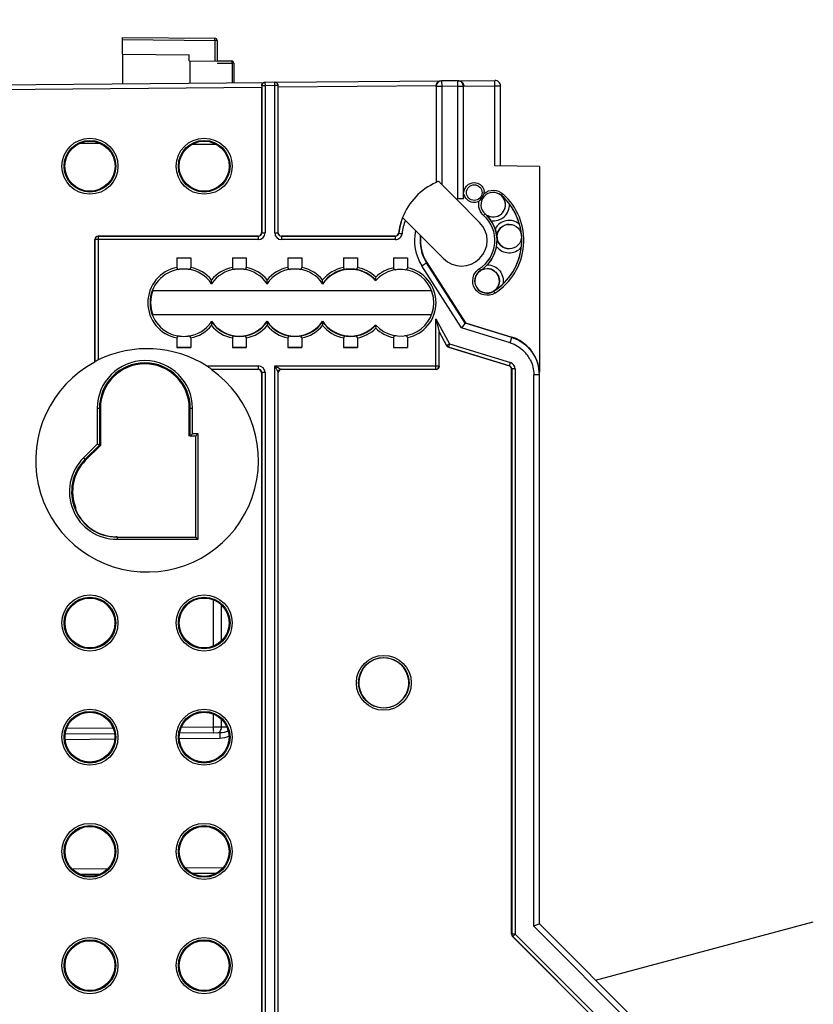
# Model space of a CAD drawing. Units: millimetres. Extents: x 0 to 420, y 0 to 297.
# Drawn here: x 298 to 313, y 227 to 244 of the extents above; entities that cross this region are included whole.
import ezdxf

# ---------------------------------------------------------------- set-up
doc = ezdxf.new("R2010")
doc.units = ezdxf.units.MM
doc.header["$LTSCALE"] = 23.1
doc.layers.get('0').update_dxf_attribs({"linetype": 'CONTINUOUS'})
for name, color, linetype in [('ACHSEN', 7, 'CONTINUOUS'), ('RADIEN', 7, 'CONTINUOUS'), ('REF_MASSE', 7, 'CONTINUOUS')]:
    doc.layers.add(name, color=color, linetype=linetype)
doc.styles.get("Standard").update_dxf_attribs({"font": 'txt', "width": 0.7})
doc.dimstyles.new('DIMSTYLE_4', dxfattribs={"dimtxt": 3.5, "dimasz": 3.5, "dimexe": 1.5, "dimexo": 0.2, "dimgap": 0.875, "dimtad": 1, "dimdec": 0, "dimlfac": 5, "dimdsep": 46, "dimtxsty": 'STANDARD', "dimblk": '_FILLED', "dimblk1": '_FILLED', "dimblk2": '_FILLED', "dimcen": 0.09, "dimclrt": 5, "dimadec": 0, "dimazin": 0, "dimtp": 0.5, "dimtm": 0.5, "dimtfac": 1, "dimtdec": 0, "dimtofl": 0, "dimtmove": 0, "dimatfit": 3, "dimldrblk": '_FILLED', "dimfxl": 1, "dimtolj": 1, "dimarcsym": 0})

# ---------------------------------------------------------------- blocks, each defined once
blk = doc.blocks.new('_FILLED')
at = {"color": 0, "linetype": 'BYBLOCK'}
blk.add_solid([(0, 0), (-1, 0.1429), (-1, -0.1429)], dxfattribs=at)
blk = doc.blocks.new('*D13')
at = {"layer": 'REF_MASSE', "color": 2, "linetype": 'CONTINUOUS'}
for p, q in [((276.892, 217.273), (276.892, 255.449)), ((327.092, 223.349), (327.092, 255.449)), ((276.892, 253.949), (301.992, 253.949)), ((327.092, 253.949), (301.992, 253.949))]:
    blk.add_line(p, q, dxfattribs=at)
at = {"layer": 'REF_MASSE', "color": 2, "linetype": 'CONTINUOUS', "xscale": 3.5, "yscale": 3.5, "zscale": 3.5, "rotation": 180}
blk.add_blockref('_FILLED', (276.892, 253.949), dxfattribs=at)
at = {"layer": 'REF_MASSE', "color": 2, "linetype": 'CONTINUOUS', "xscale": 3.5, "yscale": 3.5, "zscale": 3.5}
blk.add_blockref('_FILLED', (327.092, 253.949), dxfattribs=at)
at = {"layer": 'REF_MASSE', "color": 5, "linetype": 'CONTINUOUS', "insert": (298.832, 258.324), "char_height": 3.5, "width": 16.125, "attachment_point": 2, "line_spacing_factor": 0.9}
blk.add_mtext(' 252', dxfattribs=at)

msp = doc.modelspace()

# ---------------------------------------------------------------- linework, layer by layer
at = {"color": 7, "linetype": 'CONTINUOUS'}
for p, q in [((300.09232, 243.63303), (300.09232, 243.93787)), ((300.09232, 243.93787), (301.75266, 243.92338)), ((301.79232, 243.88338), (301.79232, 243.50867)), ((300.09232, 243.63303), (301.29232, 243.62256)), ((301.29232, 243.51303), (301.29232, 243.62256)), ((301.29232, 243.51303), (301.79232, 243.50867)), ((301.30636, 243.11617), (301.30636, 243.51291)), ((301.79232, 243.51565), (302.05266, 243.51338)), ((302.09232, 243.47338), (302.09232, 243.12303)), ((306.13317, 243.15829), (306.79144, 243.16404)), ((306.10719, 241.0187), (306.51758, 240.6083)), ((305.45665, 240.36816), (305.86705, 239.95776)), ((301.06732, 239.97001), (301.31732, 239.97001)), ((302.06732, 239.97001), (302.31732, 239.97001)), ((303.06732, 239.97001), (303.31732, 239.97001)), ((304.06732, 239.97001), (304.31732, 239.97001)), ((304.96732, 239.97001), (305.21732, 239.97001)), ((305.56809, 239.88454), (306.25977, 238.80103)), ((300.6341, 239.38303), (305.65053, 239.38303)), ((305.65053, 238.94303), (300.6341, 238.94303)), ((301.06732, 238.35605), (301.31732, 238.35605)), ((302.06732, 238.35605), (302.31732, 238.35605)), ((303.06732, 238.35605), (303.31732, 238.35605)), ((304.06732, 238.35605), (304.31732, 238.35605)), ((304.96732, 238.35605), (305.21732, 238.35605)), ((299.69268, 237.26285), (299.69268, 236.59433)), ((301.29232, 236.76303), (301.29232, 237.26285)), ((299.69268, 236.59433), (299.42676, 236.3284)), ((299.25082, 235.46303), (299.23578, 235.46303)), ((299.99232, 234.95081), (299.96968, 234.95081)), ((299.32691, 228.87795), (299.68773, 228.8811)), ((301.34926, 228.8956), (301.77851, 228.89935))]:
    msp.add_line(p, q, dxfattribs=at)
at = {"color": 9, "linetype": 'CONTINUOUS'}
for p, q in [((300.09232, 243.89787), (301.75266, 243.88338)), ((301.75266, 243.88338), (301.75266, 243.50901)), ((301.79232, 243.88338), (301.75266, 243.88338)), ((301.79232, 243.47574), (302.06267, 243.47338)), ((302.06267, 243.47338), (302.06267, 243.12277)), ((302.09232, 243.47338), (302.06267, 243.47338)), ((306.90849, 241.09215), (306.93502, 241.12211)), ((306.58952, 240.73179), (306.61516, 240.76075)), ((306.51289, 239.77663), (306.53357, 239.74397)), ((306.79172, 239.33618), (306.77028, 239.37005)), ((299.18353, 228.9767), (299.82985, 228.98234)), ((301.22454, 228.99451), (301.90107, 229.00041))]:
    msp.add_line(p, q, dxfattribs=at)
for points in [[(306.61521, 240.7608), (306.61519, 240.76089), (306.61528, 240.76088), (306.61547, 240.76077), (306.61578, 240.76057)], [(306.5336, 239.74393), (306.53356, 239.74385), (306.53365, 239.74384), (306.53386, 239.74391), (306.5342, 239.74407)]]:
    msp.add_lwpolyline(points, dxfattribs=at)
at = {"color": 7, "linetype": 'CONTINUOUS'}
for centre, radius in [((306.42032, 241.14483), 0.14), ((306.65232, 239.55639), 0.22)]:
    msp.add_circle(centre, radius, dxfattribs=at)
for centre, radius, start, end in [((301.75232, 243.88338), 0.04, 0, 89.5), ((302.05232, 243.47338), 0.04, 0, 89.5), ((306.19232, 240.28303), 1.14, 113.797713, 158.797713), ((306.41986, 241.14461), 0.1804, 355.537361, 7.250258), ((305.55193, 241.71811), 1.20345, 322.684403, 324.050575), ((306.76232, 240.927), 0.22195, 48.486953, 228.486946), ((305.31085, 241.80231), 1.45294, 331.310058, 332.440601), ((306.76232, 240.927), 0.22, 240, 90), ((306.19232, 240.28303), 1.08196, 302.336026, 48.486944), ((306.19232, 240.28303), 1.12053, 302.336026, 48.486944), ((306.19232, 240.28303), 1.08175, 15.835328, 37.318023), ((306.19232, 240.28303), 0.59932, 302.336026, 48.486944), ((306.19232, 240.28303), 0.63805, 302.336026, 48.486944), ((306.15923, 240.2613), 0.67783, 33.893933, 44.120779), ((306.19232, 240.28303), 0.63825, 19.222835, 33.930422), ((307.04946, 240.35303), 0.22, 90, 270), ((306.19232, 240.28303), 0.74057, 173.399402, 212.552975), ((306.19232, 240.28303), 1.08175, 313.504947, 353.501283), ((304.19232, 239.16303), 0.6, 41.409622, 146.44269), ((306.65232, 239.55639), 0.22196, 122.336434, 302.335618), ((305.09232, 239.16303), 0.6, 355.656411, 21.470744), ((305.09232, 239.16303), 0.6, 341.166911, 349.736878), ((305.09232, 239.16303), 0.6, 351.355125, 353.250319), ((302.19232, 239.16303), 0.6, 213.55731, 326.44269), ((303.19232, 239.16303), 0.6, 213.55731, 326.44269), ((304.19232, 239.16303), 0.6, 213.55731, 318.590378), ((300.53232, 236.32303), 2.00489, 117.959927, 54.885128), ((300.4925, 237.26285), 0.79982, 0, 180), ((299.99232, 235.76285), 0.79982, 135, 202.015497), ((299.99232, 235.76285), 0.81378, 201.618516, 268.377333)]:
    msp.add_arc(centre, radius, start, end, dxfattribs=at)
at = {"color": 9, "linetype": 'CONTINUOUS'}
for centre, radius, start, end in [((306.76232, 240.927), 0.22054, 242.986574, 48.486944), ((306.76232, 240.927), 0.29053, 262.000905, 2.332401), ((306.89426, 240.5152), 0.37174, 138.431431, 138.616466), ((306.84811, 239.94179), 0.37157, 212.206445, 212.391564), ((306.65232, 239.55639), 0.22054, 302.336026, 90)]:
    msp.add_arc(centre, radius, start, end, dxfattribs=at)
at = {"color": 7, "linetype": 'CONTINUOUS'}
for centre, major_axis, ratio in [((299.50437, 241.62023), (0.45111, 0), 0.99999999), ((301.56037, 241.62023), (0.45136, 0), 0.99999999), ((299.5044, 233.40003), (0.44852, 0), 0.99999998), ((301.5604, 233.40003), (0.4489, 0), 0.99999998), ((299.5044, 231.34463), (0.44852, 0), 0.99999998), ((301.5604, 231.34463), (0.4489, 0), 0.99999998), ((299.5044, 229.28923), (0.44852, 0), 0.99999998), ((301.5604, 229.28923), (0.4489, 0), 0.99999998), ((299.5044, 227.23383), (0.44852, 0), 0.99999998), ((301.5604, 227.23383), (0.4489, 0), 0.99999998)]:
    msp.add_ellipse(centre, major_axis=major_axis, ratio=ratio, dxfattribs=at)
for centre, major_axis, ratio, start_param, end_param in [((301.19232, 239.97176), (0.16, 0), 0.01745506, -2.46746215, -0.67413051), ((302.19232, 239.97176), (0.16, 0), 0.01745506, -2.46746215, -0.67413051), ((303.19232, 239.97176), (0.16, 0), 0.01745506, -2.46746215, -0.67413051), ((304.19232, 239.97176), (0.16, 0), 0.01745506, -2.46746215, -0.67413051), ((301.19228, 239.16303), (0.59643, 0), 1, 2.76380632, 3.51937898), ((301.19232, 238.3543), (0.16, 0), 0.01745506, 0.67413051, 2.46746215), ((302.19232, 238.3543), (0.16, 0), 0.01745506, 0.67413051, 2.46746215), ((303.19232, 238.3543), (0.16, 0), 0.01745506, 0.67413051, 2.46746215), ((304.19232, 238.3543), (0.16, 0), 0.01745506, 0.67413051, 2.46746215)]:
    msp.add_ellipse(centre, major_axis=major_axis, ratio=ratio, start_param=start_param, end_param=end_param, dxfattribs=at)
at = {"color": 9, "linetype": 'CONTINUOUS'}
for points, knots in [([(301.75266, 243.88338), (301.75271, 243.88807), (301.75275, 243.8996), (301.75295, 243.90795), (301.75277, 243.92016), (301.75268, 243.9147), (301.75264, 243.91307)], [0, 0, 0, 0, 0.35671984, 0.8119726, 0.87575921, 1, 1, 1, 1]), ([(302.06267, 243.47338), (302.06271, 243.47807), (302.0616, 243.48907), (302.06345, 243.49988), (302.05688, 243.50997), (302.05527, 243.50485), (302.05467, 243.50307)], [0, 0, 0, 0, 0.34152694, 0.7817269, 0.86305107, 1, 1, 1, 1]), ([(306.65815, 239.84668), (306.7402, 239.84476), (306.91149, 239.76403), (306.9534, 239.57893), (306.93701, 239.49842)], [0, 0, 0, 0, 0.49974081, 1, 1, 1, 1])]:
    msp.add_open_spline(points, degree=3, knots=knots, dxfattribs=at)
at = {"color": 7, "linetype": 'CONTINUOUS'}
for points, knots in [([(306.23232, 241.14483), (306.23232, 241.1684), (306.25284, 241.21321), (306.29888, 241.2946), (306.37409, 241.32483), (306.42032, 241.32483)], [0, 0, 0, 0, 0.25245148, 0.50483403, 1, 1, 1, 1]), ([(306.59971, 241.13058), (306.64608, 241.16788), (306.76955, 241.21039), (306.89049, 241.1616), (306.93505, 241.12215)], [0, 0, 0, 0, 0.50001135, 1, 1, 1, 1]), ([(306.58958, 240.73185), (306.55477, 240.76266), (306.50113, 240.84494), (306.4981, 240.94314), (306.50909, 240.98832)], [0, 0, 0, 0, 0.49990244, 1, 1, 1, 1]), ([(306.90849, 241.09215), (306.9475, 241.05822), (306.99727, 241.00819), (307.04139, 240.95355), (307.05261, 240.93883)], [0, 0, 0, 0, 0.73637826, 1, 1, 1, 1]), ([(306.79172, 239.33619), (306.73556, 239.30064), (306.58842, 239.27421), (306.40858, 239.40203), (306.37001, 239.61925), (306.45676, 239.74105), (306.51291, 239.7766)], [0, 0, 0, 0, 0.24991695, 0.49993187, 0.75006807, 1, 1, 1, 1]), ([(306.93701, 239.49842), (306.92358, 239.48568), (306.87131, 239.43877), (306.81421, 239.39732), (306.77028, 239.37005)], [0, 0, 0, 0, 0.26362216, 1, 1, 1, 1])]:
    msp.add_open_spline(points, degree=3, knots=knots, dxfattribs=at)
for points in [[(306.42032, 241.32483), (306.45765, 241.32483), (306.49663, 241.31199), (306.52673, 241.28991)], [(306.52673, 241.28991), (306.56494, 241.26188), (306.59285, 241.21439), (306.59882, 241.16738)], [(306.31812, 240.9965), (306.28015, 241.02241), (306.25455, 241.06622), (306.23911, 241.10951)], [(306.42032, 240.96483), (306.38465, 240.96483), (306.34758, 240.97639), (306.31812, 240.9965)], [(306.50909, 240.98832), (306.48246, 240.97324), (306.45093, 240.96483), (306.42032, 240.96483)], [(306.52617, 241.01161), (306.54776, 241.04141), (306.5677, 241.07253), (306.58541, 241.1048)], [(306.65815, 239.84668), (306.7419, 239.93501), (306.8002, 240.05355), (306.8211, 240.17346)]]:
    msp.add_open_spline(points, degree=3, dxfattribs=at)
at = {"layer": 'ACHSEN', "color": 7, "linetype": 'CONTINUOUS'}
msp.add_arc((306.19232, 240.28303), 0.46, 225, 45, dxfattribs=at)
at = {"layer": 'RADIEN', "color": 7, "linetype": 'CONTINUOUS'}
for p, q in [((300.09232, 243.63303), (300.09232, 243.10558)), ((294.20144, 243.05417), (302.65023, 243.1279)), ((302.82916, 243.12946), (302.65442, 243.12794)), ((302.83335, 243.1295), (305.82989, 243.15565)), ((306.12375, 243.15821), (305.83338, 243.15568)), ((306.13317, 243.15829), (306.79144, 243.16404)), ((302.59232, 243.03739), (302.59232, 240.42235)), ((302.89232, 240.42235), (302.89232, 243.04001)), ((306.89232, 241.62303), (306.89232, 243.06404)), ((299.32863, 242.03538), (299.6859, 242.03226)), ((301.35127, 242.01773), (301.77637, 242.01402)), ((307.59232, 241.61692), (306.79232, 241.6239)), ((307.59232, 241.61692), (307.59232, 237.91491)), ((306.09872, 241.02717), (305.77743, 241.34846)), ((305.12948, 240.69532), (305.45665, 240.36816)), ((299.59232, 238.0939), (299.59232, 240.30237)), ((299.65231, 240.36236), (302.53232, 240.36236)), ((302.95231, 240.36236), (305.00044, 240.36236)), ((301.06732, 239.97001), (301.06732, 239.79712)), ((301.31732, 239.97001), (301.31732, 239.79712)), ((302.06732, 239.97001), (302.06732, 239.79712)), ((302.31732, 239.97001), (302.31732, 239.79712)), ((303.06732, 239.97001), (303.06732, 239.79712)), ((303.31732, 239.97001), (303.31732, 239.79712)), ((304.06732, 239.97001), (304.06732, 239.79712)), ((304.31732, 239.97001), (304.31732, 239.79712)), ((304.96732, 239.97001), (304.96732, 239.7907)), ((305.21732, 239.97001), (305.21732, 239.7907)), ((301.69232, 239.50595), (301.69232, 239.57253)), ((302.69232, 239.50595), (302.69232, 239.57253)), ((303.69232, 239.50595), (303.69232, 239.57253)), ((301.69232, 239.50595), (301.69232, 239.49469)), ((302.69232, 239.50595), (302.69232, 239.49469)), ((303.69232, 239.50595), (303.69232, 239.49469)), ((305.72969, 238.8734), (305.78968, 238.63631)), ((301.69232, 238.82011), (301.69232, 238.83137)), ((301.69232, 238.82011), (301.69232, 238.75353)), ((302.69232, 238.82011), (302.69232, 238.83137)), ((302.69232, 238.82011), (302.69232, 238.75353)), ((303.69232, 238.82011), (303.69232, 238.83137)), ((303.69232, 238.82011), (303.69232, 238.75353)), ((306.2548, 238.79449), (306.19033, 238.70966)), ((306.2548, 238.79449), (306.25977, 238.80103)), ((306.25977, 238.80103), (307.09728, 238.54451)), ((301.06732, 238.52894), (301.06732, 238.35605)), ((301.31732, 238.52894), (301.31732, 238.35605)), ((302.06732, 238.52894), (302.06732, 238.35605)), ((302.31732, 238.52894), (302.31732, 238.35605)), ((303.06732, 238.52894), (303.06732, 238.35605)), ((303.31732, 238.52894), (303.31732, 238.35605)), ((304.06732, 238.52894), (304.06732, 238.35605)), ((304.31732, 238.52894), (304.31732, 238.35605)), ((304.96732, 238.53536), (304.96732, 238.35605)), ((305.21732, 238.53536), (305.21732, 238.35605)), ((307.04989, 238.02624), (305.95479, 238.36165)), ((299.59232, 238.0939), (299.59495, 238.10126)), ((301.68556, 237.96303), (301.69098, 237.96567)), ((302.53232, 237.96303), (301.68556, 237.96303)), ((305.73232, 237.96303), (302.95231, 237.96303)), ((307.09232, 227.80077), (307.09232, 237.96888)), ((302.59232, 237.90304), (302.59232, 224.58651)), ((302.89232, 224.58651), (302.89232, 237.90304)), ((307.59153, 237.92201), (307.59052, 237.92203)), ((307.59232, 227.98303), (307.59232, 237.86705)), ((301.41012, 236.76303), (301.31012, 236.76303)), ((299.67486, 236.60171), (299.64259, 236.61507)), ((299.67486, 236.60171), (299.69268, 236.59433)), ((301.41013, 234.94521), (301.40764, 234.94771)), ((301.41013, 234.94521), (301.45013, 234.90522)), ((299.94667, 231.40675), (299.06134, 231.39902)), ((301.84261, 231.42329), (301.11877, 231.41698)), ((307.59232, 227.98303), (307.49232, 227.94161)), ((310.45232, 225.12303), (307.59232, 227.98303)), ((308.6016, 226.97375), (312.52172, 228.02414)), ((309.43474, 225.43349), (307.10989, 227.75835))]:
    msp.add_line(p, q, dxfattribs=at)
at = {"layer": 'RADIEN', "color": 9, "linetype": 'CONTINUOUS'}
for p, q in [((302.65442, 243.12794), (302.65494, 243.06794)), ((302.82969, 243.06946), (302.82916, 243.12946)), ((305.83338, 243.15568), (305.83425, 243.05568)), ((306.12462, 243.05822), (306.12375, 243.15821)), ((306.79146, 243.16148), (306.79144, 243.16404)), ((306.79232, 243.06404), (306.79146, 243.16148)), ((302.59232, 243.03739), (294.50232, 242.96679)), ((302.59495, 243.06794), (302.59495, 240.41972)), ((302.65494, 243.06794), (302.59495, 243.06794)), ((302.82969, 243.06946), (302.65494, 243.06794)), ((302.65494, 243.06794), (302.65494, 240.41972)), ((302.82969, 240.41972), (302.82969, 243.06946)), ((302.88968, 243.06946), (302.82969, 243.06946)), ((302.88968, 240.41972), (302.88968, 243.06946)), ((305.73232, 243.06479), (302.89232, 243.04001)), ((305.73427, 243.05568), (305.73427, 241.32909)), ((305.83425, 243.05568), (305.73427, 243.05568)), ((306.12462, 243.05822), (305.83425, 243.05568)), ((305.83425, 243.05568), (305.83425, 241.29163)), ((306.12462, 241.02997), (306.12462, 243.05822)), ((306.12462, 243.05822), (306.2246, 243.05822)), ((306.2246, 241.03062), (306.2246, 243.05822)), ((306.23232, 243.05916), (306.79232, 243.06404)), ((306.79232, 241.6239), (306.79232, 243.06404)), ((306.79232, 243.06404), (306.89232, 243.06404)), ((299.59495, 240.29974), (299.59495, 238.10126)), ((302.53496, 240.29974), (299.59495, 240.29974)), ((299.65494, 240.35973), (299.65494, 238.1339)), ((302.53496, 240.35973), (299.65494, 240.35973)), ((302.53496, 240.35973), (302.53232, 240.36236)), ((302.53496, 240.29974), (302.53496, 240.35973)), ((302.59495, 240.41972), (302.59232, 240.42235)), ((302.59495, 240.41972), (302.65494, 240.41972)), ((302.82969, 240.41972), (302.88968, 240.41972)), ((302.89232, 240.42235), (302.88968, 240.41972)), ((302.95231, 240.36236), (302.94967, 240.35973)), ((302.94967, 240.35973), (302.94967, 240.29974)), ((305.00279, 240.35973), (302.94967, 240.35973)), ((305.00279, 240.29974), (302.94967, 240.29974)), ((305.00279, 240.35973), (305.00044, 240.36236)), ((305.00279, 240.29974), (305.00279, 240.35973)), ((305.06239, 240.41287), (305.06002, 240.41539)), ((305.47731, 239.82659), (305.56809, 239.88454)), ((306.19033, 238.70966), (305.47731, 239.82659)), ((306.2548, 238.79449), (305.56159, 239.88039)), ((305.72969, 237.96567), (305.72969, 238.8734)), ((305.72969, 238.8734), (305.97417, 238.42122)), ((307.068, 238.44084), (306.19033, 238.70966)), ((307.09728, 238.53644), (306.2548, 238.79449)), ((305.78968, 238.02566), (305.78968, 238.63631)), ((305.78968, 238.63631), (305.9214, 238.39269)), ((307.068, 238.44084), (307.09728, 238.53644)), ((305.9214, 238.39269), (305.97417, 238.42122)), ((305.97417, 238.42122), (305.9566, 238.36386)), ((305.9566, 238.36386), (307.05253, 238.02819)), ((305.97417, 238.42122), (307.0701, 238.08555)), ((301.60474, 238.02566), (302.53496, 238.02566)), ((301.69098, 237.96567), (302.53496, 237.96567)), ((302.53232, 237.96303), (302.53496, 237.96567)), ((302.53496, 237.96567), (302.53496, 238.02566)), ((302.82969, 224.52916), (302.82969, 238.02566)), ((302.82969, 238.02566), (305.78968, 238.02566)), ((302.82969, 238.02566), (302.88968, 237.90568)), ((302.94967, 237.96567), (302.95231, 237.96303)), ((302.94967, 237.96567), (305.72969, 237.96567)), ((307.05253, 238.02819), (307.04989, 238.02624)), ((307.05253, 238.02819), (307.0701, 238.08555)), ((307.09495, 237.97083), (307.09232, 237.96888)), ((307.09495, 237.97083), (307.09495, 227.80186)), ((307.15494, 237.97083), (307.09495, 237.97083)), ((307.15494, 237.97083), (307.15494, 227.80186)), ((302.59232, 237.90304), (302.59495, 237.90568)), ((302.59495, 237.90568), (302.59495, 224.58915)), ((302.65494, 237.90568), (302.59495, 237.90568)), ((302.65494, 237.90568), (302.65494, 224.52916)), ((302.88968, 224.58915), (302.88968, 237.90568)), ((302.88968, 237.90568), (302.89232, 237.90304)), ((307.49232, 227.94161), (307.49232, 237.86705)), ((307.59232, 237.86705), (307.49232, 237.86705)), ((299.63487, 237.26285), (299.63487, 236.61827)), ((299.63487, 237.26285), (299.69268, 237.26285)), ((299.67486, 237.26285), (299.67486, 236.60171)), ((301.29232, 237.26285), (301.35013, 237.26285)), ((301.31013, 236.76303), (301.31013, 237.26285)), ((301.35013, 236.80303), (301.35013, 237.26285)), ((301.45013, 236.80303), (301.35013, 236.80303)), ((301.41013, 234.94521), (301.41013, 236.76303)), ((301.45013, 234.90522), (301.45013, 236.80303)), ((299.63487, 236.61827), (299.38588, 236.36928)), ((299.67486, 236.60171), (299.41416, 236.341)), ((299.38588, 236.36928), (299.42676, 236.3284)), ((299.99232, 234.94521), (299.99232, 234.90522)), ((299.99232, 234.94521), (301.41013, 234.94521)), ((299.99232, 234.90522), (301.45013, 234.90522)), ((301.7305, 232.98482), (301.7305, 233.81524)), ((301.87017, 233.07631), (301.87017, 233.72375)), ((301.7305, 231.52231), (301.7305, 231.75984)), ((301.87017, 231.52292), (301.87017, 231.66835)), ((299.92174, 231.50653), (299.08486, 231.49922)), ((301.7305, 231.52231), (301.14615, 231.51721)), ((301.75278, 231.52241), (301.7305, 231.52231)), ((301.87017, 231.52292), (301.75278, 231.52241)), ((301.9711, 231.5238), (301.87017, 231.52292)), ((299.94911, 231.30677), (299.06046, 231.29902)), ((301.84261, 231.3233), (301.11428, 231.31694)), ((310.35232, 225.08161), (307.49232, 227.94161)), ((307.15494, 227.80186), (307.09495, 227.80186)), ((307.15494, 227.80186), (307.11252, 227.75944)), ((307.11252, 227.75944), (309.43738, 225.43459)), ((307.15494, 227.80186), (309.4798, 225.47701))]:
    msp.add_line(p, q, dxfattribs=at)
for centre, radius in [((299.50432, 241.62023), 0.50469), ((299.50432, 241.62023), 0.46472), ((301.56032, 241.62023), 0.50469), ((301.56032, 241.62023), 0.46472), ((307.04946, 240.35303), 0.22054), ((299.50432, 233.40003), 0.50469), ((301.56032, 233.40003), 0.50469), ((299.50432, 233.40003), 0.46472), ((301.56032, 233.40003), 0.46472), ((304.79232, 232.32303), 0.49384), ((304.79232, 232.32303), 0.45385), ((299.50432, 231.34463), 0.50469), ((299.50432, 231.34463), 0.46472), ((301.56032, 231.34463), 0.50469), ((301.56032, 231.34463), 0.46472), ((299.50432, 229.28923), 0.50469), ((299.50432, 229.28923), 0.46472), ((301.56032, 229.28923), 0.50469), ((301.56032, 229.28923), 0.46472), ((299.50432, 227.23383), 0.50469), ((299.50432, 227.23383), 0.46472), ((301.56032, 227.23383), 0.50469), ((301.56032, 227.23383), 0.46472)]:
    msp.add_circle(centre, radius, dxfattribs=at)
for centre, radius, start, end in [((302.65493, 243.06796), 0.05998, 90.486726, 180.022077), ((306.19232, 240.28303), 1.13736, 158.856299, 173.444958), ((306.19232, 240.28303), 1.07737, 160.275082, 173.49722), ((307.04946, 240.35303), 0.29053, 50.815613, 151.158086), ((306.19232, 240.28303), 0.84827, 167.839007, 212.552975), ((302.53495, 240.41973), 0.11999, 270.005401, 359.994599), ((302.94968, 240.41973), 0.11999, 180.003995, 269.996005), ((302.94961, 240.41966), 0.05993, 179.944044, 270.055956), ((306.19232, 240.28303), 0.74828, 172.932963, 212.552975), ((307.04946, 240.35303), 0.29053, 218.179444, 318.518933), ((301.19232, 239.16303), 0.64629, 101.151952, 258.848048), ((301.19232, 239.16303), 0.6063, 97.480141, 262.519859), ((301.19232, 239.16303), 0.6063, 34.443971, 82.519859), ((301.19232, 239.16303), 0.64629, 39.31751, 78.848048), ((302.19232, 239.16303), 0.64629, 101.151952, 140.68249), ((302.19232, 239.16303), 0.6063, 97.480141, 145.556029), ((302.19232, 239.16303), 0.6063, 34.443971, 82.519859), ((302.19232, 239.16303), 0.64629, 39.31751, 78.848048), ((303.19232, 239.16303), 0.64629, 101.151952, 140.68249), ((303.19232, 239.16303), 0.6063, 97.480141, 145.556029), ((303.19232, 239.16303), 0.6063, 34.443971, 82.519859), ((303.19232, 239.16303), 0.64629, 39.31751, 78.848048), ((304.19232, 239.16303), 0.64629, 101.151952, 140.68249), ((304.19232, 239.16303), 0.6063, 97.480141, 145.556029), ((304.19232, 239.16303), 0.6063, 41.481387, 82.519859), ((304.19232, 239.16303), 0.64629, 45.312732, 78.848048), ((305.09232, 239.16303), 0.64, 101.26298, 134.115086), ((305.09232, 239.16303), 0.64, 281.26298, 78.73702), ((301.19232, 239.16303), 0.6063, 277.480141, 325.556029), ((301.19232, 239.16303), 0.64629, 281.151952, 320.68249), ((302.19232, 239.16303), 0.6063, 214.443971, 262.519859), ((302.19232, 239.16303), 0.64629, 219.31751, 258.848048), ((302.19232, 239.16303), 0.6063, 277.480141, 325.556029), ((302.19232, 239.16303), 0.64629, 281.151952, 320.68249), ((303.19232, 239.16303), 0.6063, 214.443971, 262.519859), ((303.19232, 239.16303), 0.64629, 219.31751, 258.848048), ((303.19232, 239.16303), 0.6063, 277.480141, 325.556029), ((303.19232, 239.16303), 0.64629, 281.151952, 320.68249), ((304.19232, 239.16303), 0.6063, 214.443971, 262.519859), ((304.19232, 239.16303), 0.64629, 219.31751, 258.848048), ((304.19232, 239.16303), 0.6063, 277.480141, 318.518613), ((304.19232, 239.16303), 0.64629, 281.151952, 314.687268), ((305.09232, 239.16303), 0.64, 225.884914, 258.73702), ((306.88823, 237.86422), 0.60489, 26.886547, 45.159134), ((300.4925, 237.26285), 0.85762, 0, 180), ((300.4925, 237.26285), 0.81763, 0, 180), ((302.53495, 237.90567), 0.11999, 0.003995, 89.996005), ((302.53502, 237.90573), 0.05993, 359.944044, 90.055956), ((302.94967, 237.90567), 0.05999, 90.003304, 179.996696), ((299.99232, 235.76285), 0.85762, 135, 270), ((299.99232, 235.76285), 0.81763, 135, 270), ((290.68949, 231.4259), 11.04143, 0.366078, 0.500309), ((301.73132, 231.52239), 0.13885, 349.529285, 0.220813), ((312.88363, 231.41971), 11.04144, 180.366081, 180.500309)]:
    msp.add_arc(centre, radius, start, end, dxfattribs=at)
at = {"layer": 'RADIEN', "color": 7, "linetype": 'CONTINUOUS'}
for centre, radius, start, end in [((302.8297, 243.06948), 0.05998, 359.982533, 90.508816), ((305.83423, 243.05571), 0.09997, 90.491209, 180.017595), ((306.12463, 243.05825), 0.09997, 359.982533, 90.508816), ((306.79232, 243.06404), 0.1, 0, 90.5), ((306.19232, 240.28303), 0.75, 95.1786, 97.169083), ((306.19232, 240.28303), 1.14, 158.797713, 173.332696), ((299.65495, 240.29973), 0.06, 90.007756, 179.992244), ((301.19232, 239.11116), 0.65776, 83.108024, 96.891976), ((302.19232, 239.11116), 0.65776, 83.108024, 96.891976), ((303.19232, 239.11116), 0.65776, 83.108024, 96.891976), ((304.19232, 239.11116), 0.65776, 83.108024, 96.891976), ((305.09232, 239.16303), 0.6, 222.013991, 137.986009), ((301.19232, 239.2149), 0.65776, 263.108024, 276.891976), ((302.19232, 239.2149), 0.65776, 263.108024, 276.891976), ((303.19232, 239.2149), 0.65776, 263.108024, 276.891976), ((304.19232, 239.2149), 0.65776, 263.108024, 276.891976), ((306.89228, 237.87519), 0.70001, 21.136136, 72.970672), ((300.53232, 236.32303), 2.01222, 57.794586, 115.850325), ((305.72968, 238.02567), 0.06, 270.007756, 359.992244), ((306.87148, 237.8669), 0.72239, 9.064792, 21.155049), ((306.88899, 237.86656), 0.70332, 0.068774, 17.606143), ((306.8688, 237.86622), 0.72516, 3.850019, 9.084122), ((304.79238, 232.32308), 0.44995, 311.394432, 294.953658), ((304.79143, 232.32367), 0.45102, 298.976277, 311.436052), ((304.79815, 232.31264), 0.43812, 294.835536, 298.906775)]:
    msp.add_arc(centre, radius, start, end, dxfattribs=at)
for centre, major_axis, ratio, start_param, end_param in [((299.65232, 240.30235), (0.04244, -0.04244), 0.99969546, 2.35634678, 3.92683852), ((302.53231, 240.42237), (0.04244, -0.04244), 0.99969546, -0.78524587, 0.78524587), ((302.95232, 240.42237), (0.04244, 0.04244), 0.99969546, 2.35634678, 3.92683852), ((305.97237, 238.41903), (-0.03802, -0.04643), 0.99982212, -0.38890633, 0.38890633), ((302.53231, 237.90302), (-0.04244, -0.04244), 0.99969546, 2.35634678, 3.92683852), ((302.95232, 237.90302), (-0.04244, 0.04244), 0.99969546, -0.78524587, 0.78524587), ((305.73231, 238.02304), (0.04244, -0.04244), 0.99969546, -0.78524587, 0.78524587), ((307.03231, 237.96887), (0.04825, 0.03569), 0.99976442, -0.63667871, 0.63667871), ((306.89232, 237.87673), (0.48975, -0.50357), 0.99319636, 0.79589512, 0.86746338), ((307.15232, 227.80078), (-0.05544, -0.02297), 0.99982157, -0.392636, 0.392636)]:
    msp.add_ellipse(centre, major_axis=major_axis, ratio=ratio, start_param=start_param, end_param=end_param, dxfattribs=at)
for points, knots in [([(302.65023, 243.1279), (302.62971, 243.12772), (302.59815, 243.10721), (302.59216, 243.07711), (302.59222, 243.06791)], [0, 0, 0, 0, 0.69044268, 1, 1, 1, 1]), ([(302.8924, 243.06949), (302.8925, 243.08635), (302.87838, 243.1185), (302.84689, 243.12962), (302.83335, 243.1295)], [0, 0, 0, 0, 0.5546342, 1, 1, 1, 1]), ([(305.73235, 243.05566), (305.73235, 243.08341), (305.75558, 243.13635), (305.80732, 243.15545), (305.82989, 243.15565)], [0, 0, 0, 0, 0.55152044, 1, 1, 1, 1]), ([(306.13317, 243.15829), (306.15586, 243.15849), (306.20849, 243.13997), (306.23232, 243.08641), (306.23232, 243.05828)], [0, 0, 0, 0, 0.44648645, 1, 1, 1, 1]), ([(305.73741, 241.3309), (305.73665, 241.33052), (305.73566, 241.3299), (305.73446, 241.32939), (305.73427, 241.32909)], [0, 0, 0, 0, 0.70032949, 1, 1, 1, 1]), ([(305.77743, 241.34846), (305.77293, 241.34665), (305.75948, 241.34106), (305.74607, 241.33531), (305.73741, 241.3309)], [0, 0, 0, 0, 0.33286148, 1, 1, 1, 1]), ([(306.2246, 241.03062), (306.22272, 241.03259), (306.21095, 241.03021), (306.17991, 241.03561), (306.1479, 241.03208), (306.12462, 241.02997)], [0, 0, 0, 0, 0.08176766, 0.29950195, 1, 1, 1, 1]), ([(306.79497, 240.4932), (306.7999, 240.47907), (306.8168, 240.42575), (306.82527, 240.37019), (306.83001, 240.32956)], [0, 0, 0, 0, 0.26778792, 1, 1, 1, 1]), ([(307.26846, 240.38148), (307.26461, 240.43049), (307.25426, 240.49672), (307.23778, 240.56137), (307.233, 240.57825)], [0, 0, 0, 0, 0.73696916, 1, 1, 1, 1]), ([(301.06732, 239.79712), (301.06732, 239.78594), (301.07949, 239.76206), (301.10338, 239.76295), (301.11339, 239.76417)], [0, 0, 0, 0, 0.52582655, 1, 1, 1, 1]), ([(301.27124, 239.76417), (301.28125, 239.76295), (301.30515, 239.76204), (301.31732, 239.78594), (301.31732, 239.79712)], [0, 0, 0, 0, 0.47412423, 1, 1, 1, 1]), ([(302.06732, 239.79712), (302.06732, 239.78594), (302.07949, 239.76206), (302.10338, 239.76295), (302.11339, 239.76417)], [0, 0, 0, 0, 0.52582652, 1, 1, 1, 1]), ([(302.27124, 239.76417), (302.28125, 239.76295), (302.30515, 239.76204), (302.31732, 239.78594), (302.31732, 239.79712)], [0, 0, 0, 0, 0.47412423, 1, 1, 1, 1]), ([(303.06732, 239.79712), (303.06732, 239.78594), (303.07949, 239.76206), (303.10338, 239.76295), (303.11339, 239.76417)], [0, 0, 0, 0, 0.52582652, 1, 1, 1, 1]), ([(303.27124, 239.76417), (303.28125, 239.76295), (303.30515, 239.76204), (303.31732, 239.78594), (303.31732, 239.79712)], [0, 0, 0, 0, 0.47412423, 1, 1, 1, 1]), ([(304.06732, 239.79712), (304.06732, 239.78594), (304.07949, 239.76206), (304.10338, 239.76295), (304.11339, 239.76417)], [0, 0, 0, 0, 0.52582651, 1, 1, 1, 1]), ([(304.27124, 239.76417), (304.28125, 239.76295), (304.30515, 239.76204), (304.31732, 239.78594), (304.31732, 239.79712)], [0, 0, 0, 0, 0.47412423, 1, 1, 1, 1]), ([(304.96732, 239.7907), (304.96732, 239.77938), (304.98015, 239.75516), (305.00442, 239.75665), (305.01463, 239.75798)], [0, 0, 0, 0, 0.52380162, 1, 1, 1, 1]), ([(305.17, 239.75798), (305.18021, 239.75665), (305.20448, 239.75514), (305.21732, 239.77938), (305.21732, 239.7907)], [0, 0, 0, 0, 0.47615388, 1, 1, 1, 1]), ([(304.64653, 239.56463), (304.65131, 239.56993), (304.64258, 239.59262), (304.64675, 239.61035), (304.64681, 239.62251)], [0, 0, 0, 0, 0.36961844, 1, 1, 1, 1]), ([(304.64653, 238.76144), (304.65123, 238.75622), (304.64256, 238.73354), (304.64675, 238.71581), (304.64681, 238.70355)], [0, 0, 0, 0, 0.36438123, 1, 1, 1, 1]), ([(301.11339, 238.56189), (301.10338, 238.56311), (301.07948, 238.56402), (301.06732, 238.54012), (301.06732, 238.52894)], [0, 0, 0, 0, 0.47412413, 1, 1, 1, 1]), ([(301.31732, 238.52894), (301.31732, 238.54012), (301.30514, 238.564), (301.28125, 238.56311), (301.27124, 238.56189)], [0, 0, 0, 0, 0.52582876, 1, 1, 1, 1]), ([(302.11339, 238.56189), (302.10338, 238.56311), (302.07948, 238.56402), (302.06732, 238.54012), (302.06732, 238.52894)], [0, 0, 0, 0, 0.47412412, 1, 1, 1, 1]), ([(302.31732, 238.52894), (302.31732, 238.54012), (302.30514, 238.564), (302.28125, 238.56311), (302.27124, 238.56189)], [0, 0, 0, 0, 0.52582874, 1, 1, 1, 1]), ([(303.11339, 238.56189), (303.10338, 238.56311), (303.07948, 238.56402), (303.06732, 238.54012), (303.06732, 238.52894)], [0, 0, 0, 0, 0.47412412, 1, 1, 1, 1]), ([(303.31732, 238.52894), (303.31732, 238.54012), (303.30514, 238.564), (303.28125, 238.56311), (303.27124, 238.56189)], [0, 0, 0, 0, 0.52582874, 1, 1, 1, 1]), ([(304.11339, 238.56189), (304.10338, 238.56311), (304.07948, 238.56402), (304.06732, 238.54012), (304.06732, 238.52894)], [0, 0, 0, 0, 0.47412412, 1, 1, 1, 1]), ([(304.31732, 238.52894), (304.31732, 238.54012), (304.30514, 238.564), (304.28125, 238.56311), (304.27124, 238.56189)], [0, 0, 0, 0, 0.52582875, 1, 1, 1, 1]), ([(305.01463, 238.56808), (305.00442, 238.56941), (304.98015, 238.57092), (304.96732, 238.54668), (304.96732, 238.53536)], [0, 0, 0, 0, 0.47615374, 1, 1, 1, 1]), ([(305.21732, 238.53536), (305.21732, 238.54668), (305.20448, 238.5709), (305.18021, 238.56941), (305.17, 238.56808)], [0, 0, 0, 0, 0.52380442, 1, 1, 1, 1]), ([(299.65494, 238.1339), (299.64114, 238.12721), (299.6245, 238.11412), (299.59746, 238.10826), (299.59495, 238.10126)], [0, 0, 0, 0, 0.67351589, 1, 1, 1, 1]), ([(301.69098, 237.96567), (301.69508, 237.96767), (301.66963, 237.97835), (301.65429, 237.99663), (301.6227, 238.01435), (301.60474, 238.02566)], [0, 0, 0, 0, 0.13026285, 0.39436627, 1, 1, 1, 1]), ([(301.31013, 236.76303), (301.31688, 236.76303), (301.32641, 236.78546), (301.34156, 236.79447), (301.35013, 236.80303)], [0, 0, 0, 0, 0.35781676, 1, 1, 1, 1]), ([(301.45013, 236.80303), (301.44156, 236.79447), (301.42641, 236.78546), (301.41688, 236.76303), (301.41013, 236.76303)], [0, 0, 0, 0, 0.64218324, 1, 1, 1, 1])]:
    msp.add_open_spline(points, degree=3, knots=knots, dxfattribs=at)
at = {"layer": 'RADIEN', "color": 9, "linetype": 'CONTINUOUS'}
for points, knots in [([(302.53496, 240.35973), (302.55016, 240.35972), (302.58194, 240.37251), (302.59495, 240.40432), (302.59495, 240.41972)], [0, 0, 0, 0, 0.4967456, 1, 1, 1, 1]), ([(305.00279, 240.29974), (305.03113, 240.29974), (305.08972, 240.32134), (305.11849, 240.37695), (305.12173, 240.40506)], [0, 0, 0, 0, 0.50039385, 1, 1, 1, 1]), ([(305.06239, 240.41287), (305.06709, 240.41657), (305.08981, 240.40637), (305.10821, 240.40892), (305.12216, 240.40753)], [0, 0, 0, 0, 0.29914881, 1, 1, 1, 1]), ([(302.82969, 238.02566), (302.84122, 238.0199), (302.88135, 238.00019), (302.92052, 237.97844), (302.94967, 237.96567)], [0, 0, 0, 0, 0.2883402, 1, 1, 1, 1]), ([(301.7305, 231.42232), (301.73227, 231.42233), (301.72859, 231.43338), (301.73218, 231.44434), (301.73029, 231.46931), (301.73076, 231.48653), (301.73069, 231.49645)], [0, 0, 0, 0, 0.07190428, 0.27841913, 0.59869708, 1, 1, 1, 1]), ([(301.84261, 231.42329), (301.84083, 231.42328), (301.84451, 231.41223), (301.84093, 231.40127), (301.84282, 231.3763), (301.84235, 231.35908), (301.84241, 231.34916)], [0, 0, 0, 0, 0.07190444, 0.27841958, 0.59869767, 1, 1, 1, 1])]:
    msp.add_open_spline(points, degree=3, knots=knots, dxfattribs=at)
at = {"layer": 'RADIEN', "color": 7, "linetype": 'CONTINUOUS'}
for points in [[(305.00044, 240.36236), (305.02703, 240.36236), (305.05694, 240.38898), (305.06002, 240.41539)], [(307.09778, 238.53629), (307.16924, 238.51441), (307.23796, 238.48039), (307.2988, 238.437)], [(305.9566, 238.36386), (305.94383, 238.36777), (305.92712, 238.37882), (305.9282, 238.39213)], [(307.2988, 238.437), (307.4189, 238.35134), (307.51466, 238.21987), (307.55937, 238.07929)], [(307.11252, 227.75944), (307.10301, 227.76896), (307.09339, 227.7868), (307.10075, 227.79807)]]:
    msp.add_open_spline(points, degree=3, dxfattribs=at)
at = {"layer": 'RADIEN', "color": 9, "linetype": 'CONTINUOUS'}
for points in [[(305.00279, 240.35973), (305.02941, 240.35972), (305.05936, 240.38642), (305.06239, 240.41287)], [(307.068, 238.44084), (307.15969, 238.41284), (307.24672, 238.36066), (307.31477, 238.29313)], [(307.09495, 237.97083), (307.09496, 237.99461), (307.07527, 238.02123), (307.05253, 238.02819)], [(307.15494, 237.97083), (307.15494, 238.01839), (307.11557, 238.07161), (307.0701, 238.08555)], [(307.42774, 238.13777), (307.46961, 238.05498), (307.49236, 237.95982), (307.49232, 237.86705)], [(301.80033, 231.42293), (301.81288, 231.42304), (301.82576, 231.42855), (301.83545, 231.43653)], [(301.83545, 231.43653), (301.85314, 231.45109), (301.8637, 231.47462), (301.86786, 231.49715)], [(301.99395, 231.45383), (301.94747, 231.43174), (301.89407, 231.42374), (301.84261, 231.42329)], [(302.00762, 231.36174), (301.95729, 231.33611), (301.89908, 231.32379), (301.84261, 231.3233)]]:
    msp.add_open_spline(points, degree=3, dxfattribs=at)

# ---------------------------------------------------------------- dimensions: what is measured, and where the dimension line sits
at = {"layer": 'REF_MASSE', "color": 2, "linetype": 'CONTINUOUS'}
dim = msp.add_linear_dim(base=(327.09246, 253.94924), p1=(276.89232, 217.07303), p2=(327.09246, 223.1492), text=' 252', dimstyle='DIMSTYLE_4', dxfattribs=at)
dim.commit()
dim.dimension.update_dxf_attribs({"geometry": '*D13', "text_midpoint": (298.83226, 253.94924), "dimtype": 160})

doc.saveas('drawing.dxf')
